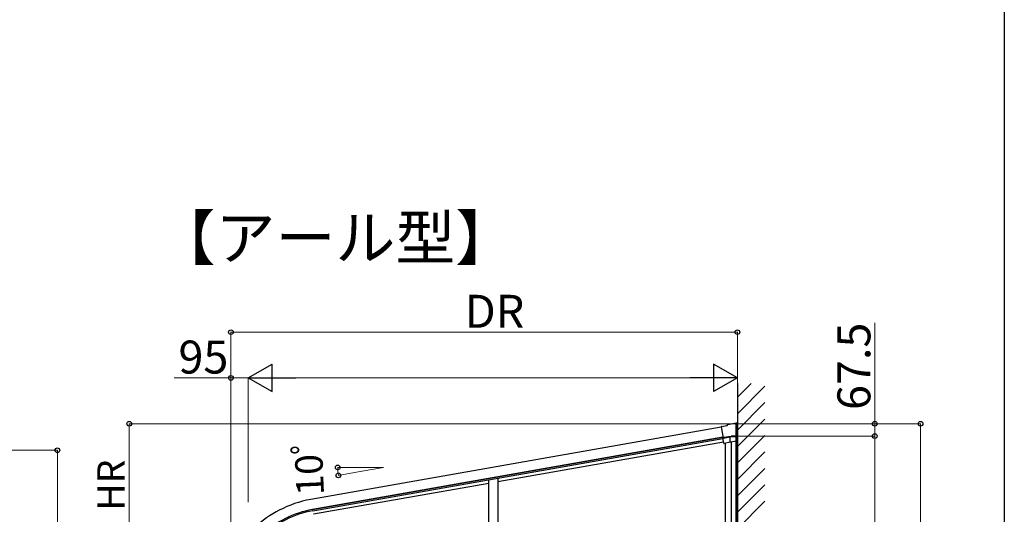
# Model space of a CAD drawing. Extents: x 0 to 15840, y 0 to 25654.
# Drawn here: x 10465 to 15840, y 9597 to 12299 of the extents above; entities that cross this region are included whole.
import ezdxf

# ---------------------------------------------------------------- set-up
doc = ezdxf.new("R2010")
doc.units = 0
doc.layers.add('USER1', color=3, linetype='CONTINUOUS')
doc.layers.add('YKK_ZWAK', color=7, linetype='CONTINUOUS')
for name, color, linetype, lineweight in [('YKK_13', 4, 'CONTINUOUS', 30), ('YKK_A1', 4, 'CONTINUOUS', 30), ('YKK_D', 6, 'CONTINUOUS', 13)]:
    doc.layers.add(name, color=color, linetype=linetype, lineweight=lineweight)
doc.styles.get("Standard").update_dxf_attribs({"font": 'txt', "bigfont": 'BIGFONT'})

msp = doc.modelspace()

# ---------------------------------------------------------------- linework, layer by layer
at = {"layer": 'YKK_13', "color": 1, "linetype": 'Continuous'}
msp.add_line((14313, 10014.2), (14313, 10014.2), dxfattribs=at)
at = {"layer": 'YKK_A1'}
for p, q in [((14382.8, 10311.1), (14382.8, 6818.3)), ((14294.6, 10072.8), (12053.9, 9677.7)), ((14304.2, 10018.1), (12063.6, 9623.1)), ((14304.2, 10018.1), (12063.6, 9623.1)), ((12063.6, 9623.1), (14304.2, 10018.1)), ((12064.7, 9616.7), (14304.2, 10011.5)), ((14382.8, 10024.4), (14348.3, 10024.4)), ((14376.8, 7186.3), (14376.8, 9997.6)), ((14382.8, 7186.3), (14382.8, 10024.4)), ((14307.6, 9991.8), (13075.5, 9774.6)), ((14318.3, 9373.3), (14318.3, 9985.7)), ((14348.3, 9992.5), (14348.3, 9310.3)), ((14348.3, 9992.5), (14348.3, 9373.3)), ((13025.5, 9365.3), (13025.5, 9786.1)), ((13075.5, 9794.9), (13075.5, 9365.3)), ((13025.5, 9765.8), (12068.2, 9597))]:
    msp.add_line(p, q, dxfattribs=at)
at = {"layer": 'YKK_A1', "linetype": 'Continuous'}
for p, q in [((14382.8, 10236.5), (14457.4, 10311.1)), ((14382.8, 10146.7), (14532.8, 10296.7)), ((14382.8, 10056.9), (14532.8, 10206.9)), ((14382.8, 9967.1), (14532.8, 10117.1)), ((14293.9, 10074.7), (14294.3, 10074.4)), ((14293.9, 10074.7), (14293.9, 10074.7)), ((14294.3, 10074.4), (14305, 10013.8)), ((14295.5, 10077), (14327.1, 10082.5)), ((14327.1, 10082.5), (14331.1, 10088.3)), ((14327.3, 10082.2), (14327.1, 10082.5)), ((14328.4, 10080.4), (14327.3, 10082.2)), ((14331.1, 10088.3), (14376.8, 10096.4)), ((14331.3, 10088), (14331.1, 10088.3)), ((14332.5, 10086.2), (14331.3, 10088)), ((14376.8, 10096), (14376.8, 10096.4)), ((14376.8, 10095.4), (14381.8, 10096.2)), ((14376.8, 10096), (14376.8, 10094)), ((14381.8, 10095.9), (14376.8, 10095)), ((14376.8, 10022.9), (14376.8, 10094)), ((14381.8, 10095.9), (14381.8, 10096.2)), ((14381.8, 9998.5), (14381.8, 10095.9)), ((14304, 10012.4), (14305, 10013.8)), ((14308.6, 9986.4), (14304, 10012.4)), ((14344.2, 10017.6), (14306.4, 10011)), ((14348.2, 10022.9), (14307.7, 10015.7)), ((14307.7, 10015.7), (14307.9, 10014.7)), ((14307.9, 10014.7), (14348.3, 10021.9)), ((14344.2, 10017.6), (14345.3, 10019)), ((14344.2, 9993.1), (14344.2, 10017.6)), ((14347.3, 10021.3), (14345.3, 10019)), ((14347.6, 9992.4), (14376.8, 9997.6)), ((14348.3, 10022.4), (14348.2, 10022.9)), ((14376.8, 10022.9), (14348.2, 10022.9)), ((14348.3, 10021.9), (14348.3, 10022.4)), ((14348.3, 10021.9), (14376.8, 10021.9)), ((14376.8, 10022.9), (14376.8, 10022.4)), ((14376.8, 10022.4), (14376.8, 10021.9)), ((14376.8, 9999.6), (14376.8, 10021.9)), ((14376.8, 9999.6), (14376.8, 9997.6)), ((14376.8, 9997.6), (14381.8, 9998.5)), ((14381.8, 9998.4), (14376.8, 9997.6)), ((14376.8, 9997.6), (14376.8, 9997.6)), ((14376.8, 9997.6), (14376.8, 9997.6)), ((14381.8, 9998.5), (14381.8, 9998.4)), ((14382.8, 9877.3), (14532.8, 10027.3)), ((14308.3, 9985.9), (14308.6, 9986.4)), ((14308.3, 9985.9), (14308.3, 9985.9)), ((14345.7, 9990.5), (14310.6, 9984.3)), ((14345.7, 9990.5), (14346.1, 9990.9)), ((14347.3, 9992.4), (14346.1, 9991)), ((14382.8, 9787.5), (14532.8, 9937.5)), ((14382.8, 9697.7), (14532.8, 9847.7)), ((14382.8, 9607.9), (14532.8, 9757.9)), ((14382.8, 9518.1), (14532.8, 9668.1))]:
    msp.add_line(p, q, dxfattribs=at)
at = {"layer": 'YKK_A1'}
for radius, start, end in [(595.5, 100, 117.5), (540, 100, 133.0372), (540, 100, 133.0372), (595.5, 117.5, 133.1897), (533.5, 100, 133.5093)]:
    msp.add_arc((12157.3, 9091.3), radius, start, end, dxfattribs=at)
at = {"layer": 'YKK_A1', "linetype": 'Continuous'}
for centre, major_axis, ratio, start_param, end_param in [((14295.9, 10075), (-1.64, 1.15), 0.99628, 5.499651, 7.06672), ((14306, 10012.8), (1.98, -0.44), 0.917237, 3.565767, 5.075477), ((14306.1, 10012.9), (1.15, 1.64), 0.99628, 3.867768, 3.925127), ((14310.3, 9986.3), (1.15, 1.64), 0.99628, 2.358058, 3.925127), ((14346.2, 9993.1), (1.29, 1.54), 0.995504, 2.271148, 2.502328), ((14346.1, 9993), (-1.01, 1.75), 0.909365, 1.251164, 2.588915), ((14346.1, 9993), (0, 2.03), 0.060227, 3.213338, 3.385296), ((14347.3, 9994.4), (1.29, 1.54), 0.995504, 3.840079, 4.012037)]:
    msp.add_ellipse(centre, major_axis=major_axis, ratio=ratio, start_param=start_param, end_param=end_param, dxfattribs=at)
at = {"layer": 'YKK_D'}
for p, q in [((11617.8, 9418), (11617.8, 10592.9)), ((14382.8, 10591.9), (11617.8, 10591.9)), ((14382.8, 10092.9), (14382.8, 10592.9)), ((15132.8, 10091.9), (15132.8, 10642.1)), ((11617.8, 10341.9), (11307.6, 10341.9)), ((11617.8, 9418), (11617.8, 10342.9)), ((11712.8, 10341.9), (11617.8, 10341.9)), ((11712.8, 9662.8), (11712.8, 10342.9)), ((11712.8, 9662.8), (11712.8, 10342.9)), ((11862.8, 10341.9), (14232.8, 10341.9)), ((14382.8, 10092.9), (14382.8, 10342.9)), ((14375.5, 10091.9), (11061.8, 10091.9)), ((11062.8, 9318.3), (11062.8, 10091.9)), ((14377.4, 10091.9), (15133.8, 10091.9)), ((14377.5, 10091.9), (15383.8, 10091.9)), ((15132.8, 10024.4), (15132.8, 10091.9)), ((15382.8, 6818.3), (15382.8, 10091.9)), ((14383.5, 10024.4), (15133.8, 10024.4)), ((14383.8, 10024.4), (15133.8, 10024.4)), ((15132.8, 7375.8), (15132.8, 10024.4)), ((9665.4, 9946.6), (10671.7, 9946.6)), ((10670.7, 6818.3), (10670.7, 9946.6)), ((12330.1, 9852.9), (12200, 9852.9)), ((12331.1, 9852.9), (12451, 9852.9)), ((12451, 9852.9), (12334.7, 9832.4)), ((12333.7, 9832.2), (12203.8, 9809.3))]:
    msp.add_line(p, q, dxfattribs=at)
at = {"layer": 'YKK_D', "lineweight": -2}
for p, q in [((11712.8, 10341.9), (11842.7, 10416.9)), ((11842.7, 10266.9), (11842.7, 10416.9)), ((14382.8, 10341.9), (14252.9, 10416.9)), ((14252.9, 10416.9), (14252.9, 10266.9)), ((11712.8, 10341.9), (11842.7, 10266.9)), ((11712.8, 10341.9), (11972.6, 10341.9)), ((14382.8, 10341.9), (14123, 10341.9)), ((14382.8, 10341.9), (14252.9, 10266.9))]:
    msp.add_line(p, q, dxfattribs=at)
at = {"layer": 'YKK_D', "linetype": 'ByBlock', "lineweight": -2}
for centre in [(11617.8, 10591.9), (14382.8, 10591.9), (11617.8, 10341.9), (11062.8, 10091.9), (15132.8, 10091.9), (15382.8, 10091.9), (15132.8, 10024.4), (15132.8, 10024.4), (10670.7, 9946.6), (12201, 9852.9), (12204.8, 9809.5)]:
    msp.add_circle(centre, 12.8, dxfattribs=at)
at = {"layer": 'YKK_D'}
msp.add_arc((12451, 9852.9), 250, 180, 190, dxfattribs=at)
at = {"layer": 'YKK_ZWAK'}
msp.add_line((15840, 24960), (15840, 0), dxfattribs=at)

# ---------------------------------------------------------------- texts
at = {"layer": 'USER1'}
msp.add_text('【アール型】', height=240, dxfattribs=at).set_placement((11206.1, 10987.8))
at = {"layer": 'YKK_D'}
for s, p in [('DR', (12894.7, 10615.9)), ('95', (11331.6, 10365.9))]:
    msp.add_text(s, height=180, dxfattribs=at).set_placement(p)
for s, height, rotation, p in [('67.5', 180, 90, (15108.8, 10166.9)), ('10ﾟ', 150, 92.5464, (12126.8, 9702.4)), ('HR', 150, 90, (11038.8, 9617.1))]:
    msp.add_text(s, height=height, rotation=rotation, dxfattribs=at).set_placement(p)

doc.saveas('drawing.dxf')
